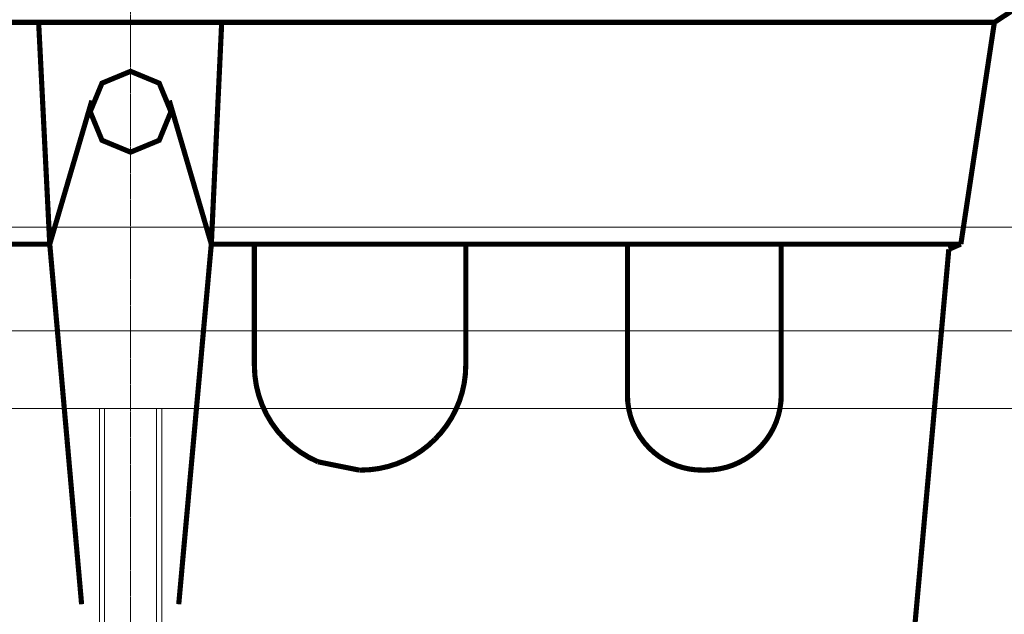
# Model space of a CAD drawing. Units: millimetres. Extents: x 726176 to 731413, y 526972 to 529942.
# Drawn here: x 726767 to 726873, y 529408 to 529472 of the extents above; entities that cross this region are included whole.
import ezdxf

# ---------------------------------------------------------------- set-up
doc = ezdxf.new("R2010")
doc.units = ezdxf.units.MM
doc.linetypes.add('CENTER2', pattern=[28.575, 19.05, -3.175, 3.175, -3.175])
doc.layers.get('0').update_dxf_attribs({"lineweight": 15})
doc.layers.add('Centre line', color=5, linetype='CENTER2', lineweight=0)

msp = doc.modelspace()

# ---------------------------------------------------------------- linework, layer by layer
for p, q in [((726886.35, 529449.5), (726670.75, 529449.5)), ((726670.75, 529438.3), (726886.35, 529438.3)), ((726886.35, 529429.9), (726641.35, 529429.9)), ((726775.19, 529429.9), (726775.19, 529371.1)), ((726775.75, 529371.1), (726775.75, 529429.9)), ((726781.35, 529371.1), (726781.35, 529429.9)), ((726781.91, 529429.9), (726781.91, 529371.1))]:
    msp.add_line(p, q)
at = {"color": 35, "lineweight": 0, "extrusion": (0, 0, -1), "const_width": 0.557}
for points in [[(-726896.26, 529487.58), (-726871.84, 529471.61)], [(-726685.25, 529471.61), (-726871.84, 529471.61)], [(-726768.62, 529471.61), (-726769.82, 529447.66)], [(-726788.39, 529471.61), (-726787.27, 529447.66)], [(-726871.84, 529471.61), (-726868.22, 529447.66)], [(-726769.82, 529447.66), (-726774.37, 529463.16)], [(-726787.27, 529447.66), (-726782.73, 529463.16)], [(-726689.34, 529447.66), (-726769.82, 529447.66)], [(-726769.82, 529447.66), (-726773.26, 529408.76)], [(-726787.27, 529447.66), (-726783.75, 529408.76)], [(-726787.27, 529447.66), (-726868.22, 529447.66)], [(-726791.92, 529434.57), (-726791.92, 529447.66)], [(-726814.75, 529434.57), (-726814.75, 529447.66)], [(-726832.21, 529431.42), (-726832.21, 529447.66)], [(-726848.82, 529431.42), (-726848.82, 529447.66)], [(-726866.92, 529447.1), (-726868.22, 529447.66)], [(-726866.92, 529447.1), (-726862.93, 529402.92)], [(-726803.43, 529423.25), (-726803.24, 529423.25)], [(-726840.65, 529423.25), (-726840.28, 529423.25)]]:
    msp.add_lwpolyline(points, dxfattribs=at)
msp.add_lwpolyline([(-726782.91, 529461.96), (-726781.64, 529465.04), (-726778.55, 529466.32), (-726775.46, 529465.04), (-726774.19, 529461.96), (-726775.46, 529458.87), (-726778.55, 529457.59), (-726781.64, 529458.87), (-726782.91, 529461.96)], close=True, dxfattribs=at)
for points in [[(-726791.92, 529434.57, -0.300969), (-726798.81, 529424.14), (-726803.24, 529423.25)], [(-726803.43, 529423.25, -0.199393), (-726811.42, 529426.58, -0.199393), (-726814.75, 529434.57)], [(-726832.21, 529431.42, -0.198683), (-726834.57, 529425.62, -0.200734), (-726840.28, 529423.25)], [(-726840.65, 529423.25, -0.417211), (-726848.82, 529431.42)]]:
    msp.add_lwpolyline(points, format="xyb", dxfattribs=at)
at = {"layer": 'Centre line', "linetype": 'CENTER2', "lineweight": 0, "ltscale": 0.1}
for p, q in [((726778.55, 529557.26), (726778.55, 529361.02)), ((726778.55, 529509.57), (726778.55, 529329.2))]:
    msp.add_line(p, q, dxfattribs=at)

doc.saveas('drawing.dxf')
